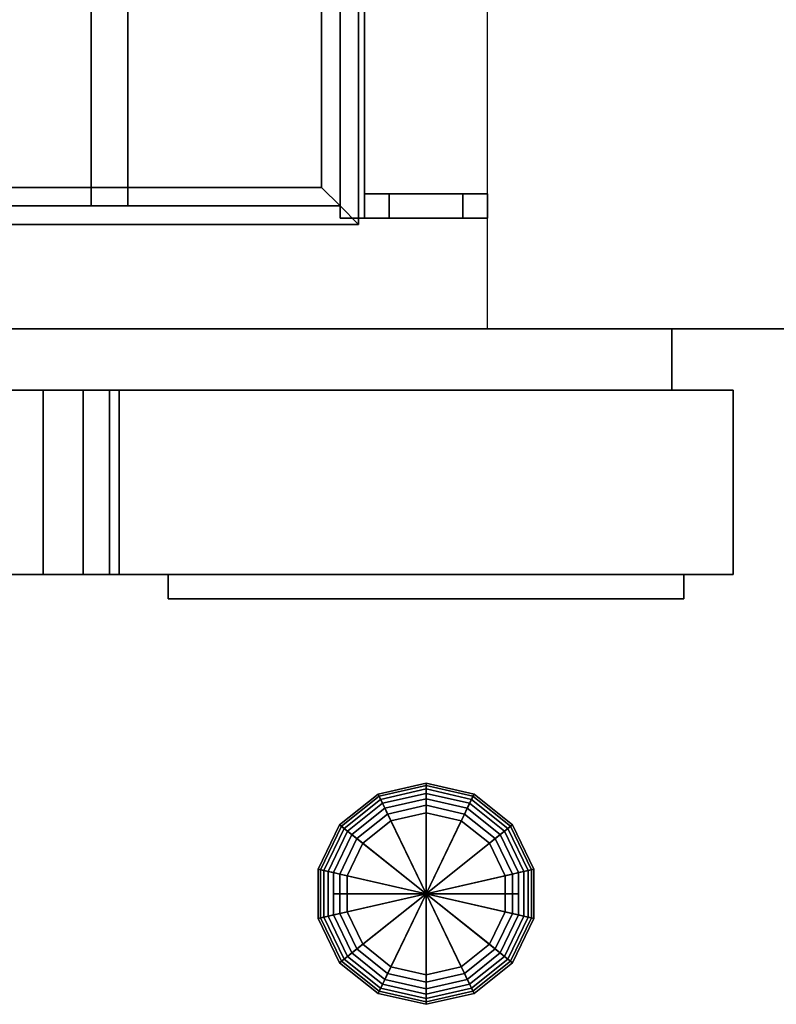
# Model space of a CAD drawing. Extents: x -88 to 88, y -21 to 22.
# Drawn here: x 73 to 79, y -21 to -13 of the extents above; entities that cross this region are included whole.
import ezdxf

# ---------------------------------------------------------------- set-up
doc = ezdxf.new("R2010")
doc.units = 0
for name, color, linetype in [('3D', 254, 'CONTINUOUS'), ('3D-BLACK', 250, 'CONTINUOUS'), ('3D-FLAT', 7, 'CONTINUOUS'), ('3D-GRAY', 251, 'CONTINUOUS'), ('3D-NON', 43, 'CONTINUOUS')]:
    doc.layers.add(name, color=color, linetype=linetype)

msp = doc.modelspace()

# ---------------------------------------------------------------- linework, layer by layer
at = {"layer": '3D'}
for points in [[(75.2625, 15.4, 48.25), (75.1125, 15.25, 48.1), (75.1125, -14.75, 48.1), (75.2625, -14.9, 48.25)], [(75.1125, 15.25, 48.4), (75.2625, 15.4, 48.25), (75.2625, -14.9, 48.25), (75.1125, -14.75, 48.4)], [(75.2625, 15.4, 42.25), (75.1125, 15.25, 42.1), (75.1125, -14.75, 42.1), (75.2625, -14.9, 42.25)], [(75.1125, 15.25, 42.4), (75.2625, 15.4, 42.25), (75.2625, -14.9, 42.25), (75.1125, -14.75, 42.4)], [(75.2625, 15.4, 36.25), (75.1125, 15.25, 36.1), (75.1125, -14.75, 36.1), (75.2625, -14.9, 36.25)], [(75.1125, 15.25, 36.4), (75.2625, 15.4, 36.25), (75.2625, -14.9, 36.25), (75.1125, -14.75, 36.4)], [(74.9625, 15.1, 48.25), (75.1125, 15.25, 48.4), (75.1125, -14.75, 48.4), (74.9625, -14.6, 48.25)], [(75.1125, 15.25, 48.1), (74.9625, 15.1, 48.25), (74.9625, -14.6, 48.25), (75.1125, -14.75, 48.1)], [(74.9625, 15.1, 42.25), (75.1125, 15.25, 42.4), (75.1125, -14.75, 42.4), (74.9625, -14.6, 42.25)], [(75.1125, 15.25, 42.1), (74.9625, 15.1, 42.25), (74.9625, -14.6, 42.25), (75.1125, -14.75, 42.1)], [(74.9625, 15.1, 36.25), (75.1125, 15.25, 36.4), (75.1125, -14.75, 36.4), (74.9625, -14.6, 36.25)], [(75.1125, 15.25, 36.1), (74.9625, 15.1, 36.25), (74.9625, -14.6, 36.25), (75.1125, -14.75, 36.1)], [(74.9625, -14.6, 48.25), (75.1125, -14.75, 48.4), (48.5125, -14.75, 48.4), (48.6625, -14.6, 48.25)], [(75.1125, -14.75, 48.1), (74.9625, -14.6, 48.25), (48.6625, -14.6, 48.25), (48.5125, -14.75, 48.1)], [(74.9625, -14.6, 42.25), (75.1125, -14.75, 42.4), (48.5125, -14.75, 42.4), (48.6625, -14.6, 42.25)], [(75.1125, -14.75, 42.1), (74.9625, -14.6, 42.25), (48.6625, -14.6, 42.25), (48.5125, -14.75, 42.1)], [(74.9625, -14.6, 36.25), (75.1125, -14.75, 36.4), (48.5125, -14.75, 36.4), (48.6625, -14.6, 36.25)], [(75.1125, -14.75, 36.1), (74.9625, -14.6, 36.25), (48.6625, -14.6, 36.25), (48.5125, -14.75, 36.1)], [(75.2625, -14.9, 48.25), (75.1125, -14.75, 48.1), (48.5125, -14.75, 48.1), (48.3625, -14.9, 48.25)], [(75.1125, -14.75, 48.4), (75.2625, -14.9, 48.25), (48.3625, -14.9, 48.25), (48.5125, -14.75, 48.4)], [(75.2625, -14.9, 42.25), (75.1125, -14.75, 42.1), (48.5125, -14.75, 42.1), (48.3625, -14.9, 42.25)], [(75.1125, -14.75, 42.4), (75.2625, -14.9, 42.25), (48.3625, -14.9, 42.25), (48.5125, -14.75, 42.4)], [(75.2625, -14.9, 36.25), (75.1125, -14.75, 36.1), (48.5125, -14.75, 36.1), (48.3625, -14.9, 36.25)], [(75.1125, -14.75, 36.4), (75.2625, -14.9, 36.25), (48.3625, -14.9, 36.25), (48.5125, -14.75, 36.4)]]:
    msp.add_3dface(points, dxfattribs=at)
at = {"layer": '3D', "invisible_edges": 10}
for points in [[(72.3125, -16.25, 33.25), (72.3125, -17.75, 33.25), (72.6952, -17.75, 33.3261), (72.6952, -16.25, 33.3261)], [(72.6952, -16.25, 55.1739), (72.6952, -17.75, 55.1739), (72.3125, -17.75, 55.25), (72.3125, -16.25, 55.25)], [(72.6952, -16.25, 33.3261), (72.6952, -17.75, 33.3261), (73.0196, -17.75, 33.5429), (73.0196, -16.25, 33.5429)], [(73.0196, -16.25, 54.9571), (73.0196, -17.75, 54.9571), (72.6952, -17.75, 55.1739), (72.6952, -16.25, 55.1739)], [(73.0196, -16.25, 33.5429), (73.0196, -17.75, 33.5429), (73.2364, -17.75, 33.8673), (73.2364, -16.25, 33.8673)], [(73.2364, -16.25, 54.6327), (73.2364, -17.75, 54.6327), (73.0196, -17.75, 54.9571), (73.0196, -16.25, 54.9571)], [(73.2364, -16.25, 33.8673), (73.2364, -17.75, 33.8673), (73.3125, -17.75, 34.25), (73.3125, -16.25, 34.25)], [(73.3125, -16.25, 54.25), (73.3125, -17.75, 54.25), (73.2364, -17.75, 54.6327), (73.2364, -16.25, 54.6327)]]:
    msp.add_3dface(points, dxfattribs=at)
at = {"layer": '3D-BLACK', "extrusion": (0, -1, 0)}
msp.add_circle((75.8125, 43.5, 20.35), 0.75, dxfattribs=at)
at = {"layer": '3D-BLACK'}
for points, invisible_edges in [([(71.8125, -16.25, 34.25), (72.3125, -16.25, 33.25), (72.6952, -16.25, 33.3261), (72.0038, -16.25, 34.2881)], 5), ([(72.0038, -16.25, 54.2119), (72.6952, -16.25, 55.1739), (72.3125, -16.25, 55.25), (71.8125, -16.25, 54.25)], 5), ([(72.0038, -16.25, 34.2881), (72.6952, -16.25, 33.3261), (73.0196, -16.25, 33.5429), (72.1661, -16.25, 34.3964)], 5), ([(72.1661, -16.25, 54.1036), (73.0196, -16.25, 54.9571), (72.6952, -16.25, 55.1739), (72.0038, -16.25, 54.2119)], 5), ([(72.1661, -16.25, 34.3964), (73.0196, -16.25, 33.5429), (73.2364, -16.25, 33.8673), (72.2744, -16.25, 34.5587)], 5), ([(72.2744, -16.25, 53.9413), (73.2364, -16.25, 54.6327), (73.0196, -16.25, 54.9571), (72.1661, -16.25, 54.1036)], 5), ([(72.2744, -16.25, 34.5587), (73.2364, -16.25, 33.8673), (73.3125, -16.25, 34.25), (72.3125, -16.25, 34.75)], 5), ([(72.3125, -16.25, 53.75), (73.3125, -16.25, 54.25), (73.2364, -16.25, 54.6327), (72.2744, -16.25, 53.9413)], 5), ([(72.3125, -16.25, 33.25), (72.3125, -17.75, 33.25), (72.6952, -17.75, 33.3261), (72.6952, -16.25, 33.3261)], 10), ([(72.6952, -16.25, 55.1739), (72.6952, -17.75, 55.1739), (72.3125, -17.75, 55.25), (72.3125, -16.25, 55.25)], 10), ([(72.3125, -16.25, 34.75), (73.3125, -16.25, 34.25), (73.3125, -16.25, 54.25), (72.3125, -16.25, 53.75)], 5), ([(72.6952, -16.25, 33.3261), (72.6952, -17.75, 33.3261), (73.0196, -17.75, 33.5429), (73.0196, -16.25, 33.5429)], 10), ([(73.0196, -16.25, 54.9571), (73.0196, -17.75, 54.9571), (72.6952, -17.75, 55.1739), (72.6952, -16.25, 55.1739)], 10), ([(73.0196, -16.25, 33.5429), (73.0196, -17.75, 33.5429), (73.2364, -17.75, 33.8673), (73.2364, -16.25, 33.8673)], 10), ([(73.2364, -16.25, 54.6327), (73.2364, -17.75, 54.6327), (73.0196, -17.75, 54.9571), (73.0196, -16.25, 54.9571)], 10), ([(73.2364, -16.25, 33.8673), (73.2364, -17.75, 33.8673), (73.3125, -17.75, 34.25), (73.3125, -16.25, 34.25)], 10), ([(73.3125, -16.25, 54.25), (73.3125, -17.75, 54.25), (73.2364, -17.75, 54.6327), (73.2364, -16.25, 54.6327)], 10), ([(73.3125, -16.25, 34.25), (73.3125, -17.75, 34.25), (73.3125, -17.75, 54.25), (73.3125, -16.25, 54.25)], 10), ([(71.8125, -17.75, 34.25), (72.3125, -17.75, 33.25), (72.6952, -17.75, 33.3261), (72.0038, -17.75, 34.2881)], 5), ([(72.0038, -17.75, 54.2119), (72.6952, -17.75, 55.1739), (72.3125, -17.75, 55.25), (71.8125, -17.75, 54.25)], 5), ([(72.0038, -17.75, 34.2881), (72.6952, -17.75, 33.3261), (73.0196, -17.75, 33.5429), (72.1661, -17.75, 34.3964)], 5), ([(72.1661, -17.75, 54.1036), (73.0196, -17.75, 54.9571), (72.6952, -17.75, 55.1739), (72.0038, -17.75, 54.2119)], 5), ([(72.1661, -17.75, 34.3964), (73.0196, -17.75, 33.5429), (73.2364, -17.75, 33.8673), (72.2744, -17.75, 34.5587)], 5), ([(72.2744, -17.75, 53.9413), (73.2364, -17.75, 54.6327), (73.0196, -17.75, 54.9571), (72.1661, -17.75, 54.1036)], 5), ([(72.2744, -17.75, 34.5587), (73.2364, -17.75, 33.8673), (73.3125, -17.75, 34.25), (72.3125, -17.75, 34.75)], 5), ([(72.3125, -17.75, 53.75), (73.3125, -17.75, 54.25), (73.2364, -17.75, 54.6327), (72.2744, -17.75, 53.9413)], 5), ([(72.3125, -17.75, 34.75), (73.3125, -17.75, 34.25), (73.3125, -17.75, 54.25), (72.3125, -17.75, 53.75)], 5)]:
    msp.add_3dface(points, dxfattribs=dict(at, invisible_edges=invisible_edges))
for points in [[(73.7125, -17.75, 42), (73.7125, -17.95, 42), (73.7125, -17.95, 45), (73.7125, -17.75, 45)], [(77.9125, -17.75, 42), (73.7125, -17.75, 42), (73.7125, -17.75, 45), (77.9125, -17.75, 45)], [(77.9125, -17.75, 45), (73.7125, -17.75, 45), (73.7125, -17.95, 45), (77.9125, -17.95, 45)], [(77.9125, -17.75, 42), (73.7125, -17.75, 42), (73.7125, -17.95, 42), (77.9125, -17.95, 42)], [(77.9125, -17.75, 42), (77.9125, -17.95, 42), (77.9125, -17.95, 45), (77.9125, -17.75, 45)], [(77.9125, -17.95, 42), (73.7125, -17.95, 42), (73.7125, -17.95, 45), (77.9125, -17.95, 45)], [(75.8125, -19.45, 48.16), (75.8125, -19.4692, 48.6116), (75.4303, -19.5564, 48.6116), (75.422, -19.5391, 48.16)], [(75.8125, -19.45, 42.46), (75.8125, -19.45, 48.16), (75.422, -19.5391, 48.16), (75.422, -19.5391, 42.46)], [(75.8125, -20.35, 42.46), (75.8125, -19.45, 42.46), (75.422, -19.5391, 42.46), (75.8125, -20.35, 42.46)], [(75.8125, -19.4692, 48.6116), (75.8125, -19.4967, 49.0628), (75.4423, -19.5812, 49.0628), (75.4303, -19.5564, 48.6116)], [(76.203, -19.5391, 48.16), (76.1947, -19.5564, 48.6116), (75.8125, -19.4692, 48.6116), (75.8125, -19.45, 48.16)], [(76.203, -19.5391, 42.46), (76.203, -19.5391, 48.16), (75.8125, -19.45, 48.16), (75.8125, -19.45, 42.46)], [(75.8125, -20.35, 42.46), (76.203, -19.5391, 42.46), (75.8125, -19.45, 42.46), (75.8125, -20.35, 42.46)], [(76.1947, -19.5564, 48.6116), (76.1827, -19.5812, 49.0628), (75.8125, -19.4967, 49.0628), (75.8125, -19.4692, 48.6116)], [(75.422, -19.5391, 48.16), (75.4303, -19.5564, 48.6116), (75.1238, -19.8008, 48.6116), (75.1089, -19.7889, 48.16)], [(75.422, -19.5391, 42.46), (75.422, -19.5391, 48.16), (75.1089, -19.7889, 48.16), (75.1089, -19.7889, 42.46)], [(75.8125, -20.35, 42.46), (75.422, -19.5391, 42.46), (75.1089, -19.7889, 42.46), (75.8125, -20.35, 42.46)], [(75.4303, -19.5564, 48.6116), (75.4423, -19.5812, 49.0628), (75.1453, -19.818, 49.0628), (75.1238, -19.8008, 48.6116)], [(75.8125, -19.4967, 49.0628), (75.8125, -19.5325, 49.5133), (75.4578, -19.6135, 49.5133), (75.4423, -19.5812, 49.0628)], [(75.8125, -19.5325, 49.5133), (75.8125, -19.5767, 49.9632), (75.477, -19.6533, 49.9632), (75.4578, -19.6135, 49.5133)], [(76.1827, -19.5812, 49.0628), (76.1672, -19.6135, 49.5133), (75.8125, -19.5325, 49.5133), (75.8125, -19.4967, 49.0628)], [(76.1672, -19.6135, 49.5133), (76.148, -19.6533, 49.9632), (75.8125, -19.5767, 49.9632), (75.8125, -19.5325, 49.5133)], [(75.8125, -20.35, 42.46), (76.5161, -19.7889, 42.46), (76.203, -19.5391, 42.46), (75.8125, -20.35, 42.46)], [(76.5012, -19.8008, 48.6116), (76.4797, -19.818, 49.0628), (76.1827, -19.5812, 49.0628), (76.1947, -19.5564, 48.6116)], [(76.5161, -19.7889, 48.16), (76.5012, -19.8008, 48.6116), (76.1947, -19.5564, 48.6116), (76.203, -19.5391, 48.16)], [(76.5161, -19.7889, 42.46), (76.5161, -19.7889, 48.16), (76.203, -19.5391, 48.16), (76.203, -19.5391, 42.46)], [(75.4423, -19.5812, 49.0628), (75.4578, -19.6135, 49.5133), (75.1734, -19.8403, 49.5133), (75.1453, -19.818, 49.0628)], [(75.4578, -19.6135, 49.5133), (75.477, -19.6533, 49.9632), (75.2079, -19.8679, 49.9632), (75.1734, -19.8403, 49.5133)], [(75.8125, -19.5767, 49.9632), (75.8125, -19.6292, 50.4121), (75.4998, -19.7006, 50.4121), (75.477, -19.6533, 49.9632)], [(75.8125, -19.6292, 50.4121), (75.8125, -19.69, 50.86), (75.5261, -19.7554, 50.86), (75.4998, -19.7006, 50.4121)], [(76.148, -19.6533, 49.9632), (76.1252, -19.7006, 50.4121), (75.8125, -19.6292, 50.4121), (75.8125, -19.5767, 49.9632)], [(76.1252, -19.7006, 50.4121), (76.0989, -19.7554, 50.86), (75.8125, -19.69, 50.86), (75.8125, -19.6292, 50.4121)], [(76.4516, -19.8403, 49.5133), (76.4171, -19.8679, 49.9632), (76.148, -19.6533, 49.9632), (76.1672, -19.6135, 49.5133)], [(76.4797, -19.818, 49.0628), (76.4516, -19.8403, 49.5133), (76.1672, -19.6135, 49.5133), (76.1827, -19.5812, 49.0628)], [(75.477, -19.6533, 49.9632), (75.4998, -19.7006, 50.4121), (75.249, -19.9006, 50.4121), (75.2079, -19.8679, 49.9632)], [(75.4998, -19.7006, 50.4121), (75.5261, -19.7554, 50.86), (75.2965, -19.9385, 50.86), (75.249, -19.9006, 50.4121)], [(75.8125, -19.69, 50.86), (75.8125, -20.35, 50.86), (75.8125, -20.35, 50.86), (75.5261, -19.7554, 50.86)], [(76.0989, -19.7554, 50.86), (75.8125, -20.35, 50.86), (75.8125, -20.35, 50.86), (75.8125, -19.69, 50.86)], [(76.376, -19.9006, 50.4121), (76.3285, -19.9385, 50.86), (76.0989, -19.7554, 50.86), (76.1252, -19.7006, 50.4121)], [(76.4171, -19.8679, 49.9632), (76.376, -19.9006, 50.4121), (76.1252, -19.7006, 50.4121), (76.148, -19.6533, 49.9632)], [(75.1089, -19.7889, 48.16), (75.1238, -19.8008, 48.6116), (74.9537, -20.154, 48.6116), (74.9351, -20.1497, 48.16)], [(75.1089, -19.7889, 42.46), (75.1089, -19.7889, 48.16), (74.9351, -20.1497, 48.16), (74.9351, -20.1497, 42.46)], [(75.8125, -20.35, 42.46), (75.1089, -19.7889, 42.46), (74.9351, -20.1497, 42.46), (75.8125, -20.35, 42.46)], [(75.1238, -19.8008, 48.6116), (75.1453, -19.818, 49.0628), (74.9806, -20.1601, 49.0628), (74.9537, -20.154, 48.6116)], [(75.5261, -19.7554, 50.86), (75.8125, -20.35, 50.86), (75.8125, -20.35, 50.86), (75.2965, -19.9385, 50.86)], [(76.3285, -19.9385, 50.86), (75.8125, -20.35, 50.86), (75.8125, -20.35, 50.86), (76.0989, -19.7554, 50.86)], [(75.8125, -20.35, 42.46), (76.6899, -20.1497, 42.46), (76.5161, -19.7889, 42.46), (75.8125, -20.35, 42.46)], [(76.6713, -20.154, 48.6116), (76.6444, -20.1601, 49.0628), (76.4797, -19.818, 49.0628), (76.5012, -19.8008, 48.6116)], [(76.6899, -20.1497, 48.16), (76.6713, -20.154, 48.6116), (76.5012, -19.8008, 48.6116), (76.5161, -19.7889, 48.16)], [(76.6899, -20.1497, 42.46), (76.6899, -20.1497, 48.16), (76.5161, -19.7889, 48.16), (76.5161, -19.7889, 42.46)], [(75.1453, -19.818, 49.0628), (75.1734, -19.8403, 49.5133), (75.0155, -20.1681, 49.5133), (74.9806, -20.1601, 49.0628)], [(75.1734, -19.8403, 49.5133), (75.2079, -19.8679, 49.9632), (75.0586, -20.1779, 49.9632), (75.0155, -20.1681, 49.5133)], [(75.2079, -19.8679, 49.9632), (75.249, -19.9006, 50.4121), (75.1098, -20.1896, 50.4121), (75.0586, -20.1779, 49.9632)], [(76.5664, -20.1779, 49.9632), (76.5152, -20.1896, 50.4121), (76.376, -19.9006, 50.4121), (76.4171, -19.8679, 49.9632)], [(76.6095, -20.1681, 49.5133), (76.5664, -20.1779, 49.9632), (76.4171, -19.8679, 49.9632), (76.4516, -19.8403, 49.5133)], [(76.6444, -20.1601, 49.0628), (76.6095, -20.1681, 49.5133), (76.4516, -19.8403, 49.5133), (76.4797, -19.818, 49.0628)], [(75.249, -19.9006, 50.4121), (75.2965, -19.9385, 50.86), (75.169, -20.2031, 50.86), (75.1098, -20.1896, 50.4121)], [(75.2965, -19.9385, 50.86), (75.8125, -20.35, 50.86), (75.8125, -20.35, 50.86), (75.169, -20.2031, 50.86)], [(76.456, -20.2031, 50.86), (75.8125, -20.35, 50.86), (75.8125, -20.35, 50.86), (76.3285, -19.9385, 50.86)], [(76.5152, -20.1896, 50.4121), (76.456, -20.2031, 50.86), (76.3285, -19.9385, 50.86), (76.376, -19.9006, 50.4121)], [(74.9351, -20.1497, 48.16), (74.9537, -20.154, 48.6116), (74.9537, -20.546, 48.6116), (74.9351, -20.5503, 48.16)], [(74.9351, -20.1497, 42.46), (74.9351, -20.1497, 48.16), (74.9351, -20.5503, 48.16), (74.9351, -20.5503, 42.46)], [(75.8125, -20.35, 42.46), (74.9351, -20.1497, 42.46), (74.9351, -20.5503, 42.46), (75.8125, -20.35, 42.46)], [(74.9537, -20.154, 48.6116), (74.9806, -20.1601, 49.0628), (74.9806, -20.5399, 49.0628), (74.9537, -20.546, 48.6116)], [(74.9806, -20.1601, 49.0628), (75.0155, -20.1681, 49.5133), (75.0155, -20.5319, 49.5133), (74.9806, -20.5399, 49.0628)], [(75.0155, -20.1681, 49.5133), (75.0586, -20.1779, 49.9632), (75.0586, -20.5221, 49.9632), (75.0155, -20.5319, 49.5133)], [(75.0586, -20.1779, 49.9632), (75.1098, -20.1896, 50.4121), (75.1098, -20.5104, 50.4121), (75.0586, -20.5221, 49.9632)], [(75.1098, -20.1896, 50.4121), (75.169, -20.2031, 50.86), (75.169, -20.4969, 50.86), (75.1098, -20.5104, 50.4121)], [(75.8125, -20.35, 42.46), (76.6899, -20.5503, 42.46), (76.6899, -20.1497, 42.46), (75.8125, -20.35, 42.46)], [(76.5152, -20.5104, 50.4121), (76.456, -20.4969, 50.86), (76.456, -20.2031, 50.86), (76.5152, -20.1896, 50.4121)], [(76.5664, -20.5221, 49.9632), (76.5152, -20.5104, 50.4121), (76.5152, -20.1896, 50.4121), (76.5664, -20.1779, 49.9632)], [(76.6095, -20.5319, 49.5133), (76.5664, -20.5221, 49.9632), (76.5664, -20.1779, 49.9632), (76.6095, -20.1681, 49.5133)], [(76.6444, -20.5399, 49.0628), (76.6095, -20.5319, 49.5133), (76.6095, -20.1681, 49.5133), (76.6444, -20.1601, 49.0628)], [(76.6713, -20.546, 48.6116), (76.6444, -20.5399, 49.0628), (76.6444, -20.1601, 49.0628), (76.6713, -20.154, 48.6116)], [(76.6899, -20.5503, 48.16), (76.6713, -20.546, 48.6116), (76.6713, -20.154, 48.6116), (76.6899, -20.1497, 48.16)], [(76.6899, -20.5503, 42.46), (76.6899, -20.5503, 48.16), (76.6899, -20.1497, 48.16), (76.6899, -20.1497, 42.46)], [(75.169, -20.2031, 50.86), (75.8125, -20.35, 50.86), (75.8125, -20.35, 50.86), (75.169, -20.4969, 50.86)], [(76.456, -20.4969, 50.86), (75.8125, -20.35, 50.86), (75.8125, -20.35, 50.86), (76.456, -20.2031, 50.86)], [(75.8125, -20.35, 42.46), (74.9351, -20.5503, 42.46), (75.1089, -20.9111, 42.46), (75.8125, -20.35, 42.46)], [(75.8125, -20.35, 42.46), (75.1089, -20.9111, 42.46), (75.422, -21.1609, 42.46), (75.8125, -20.35, 42.46)], [(75.169, -20.4969, 50.86), (75.8125, -20.35, 50.86), (75.8125, -20.35, 50.86), (75.2965, -20.7615, 50.86)], [(75.2965, -20.7615, 50.86), (75.8125, -20.35, 50.86), (75.8125, -20.35, 50.86), (75.5261, -20.9446, 50.86)], [(75.8125, -20.35, 42.46), (75.422, -21.1609, 42.46), (75.8125, -21.25, 42.46), (75.8125, -20.35, 42.46)], [(75.5261, -20.9446, 50.86), (75.8125, -20.35, 50.86), (75.8125, -20.35, 50.86), (75.8125, -21.01, 50.86)], [(76.3285, -20.7615, 50.86), (75.8125, -20.35, 50.86), (75.8125, -20.35, 50.86), (76.456, -20.4969, 50.86)], [(75.8125, -20.35, 42.46), (76.5161, -20.9111, 42.46), (76.6899, -20.5503, 42.46), (75.8125, -20.35, 42.46)], [(76.0989, -20.9446, 50.86), (75.8125, -20.35, 50.86), (75.8125, -20.35, 50.86), (76.3285, -20.7615, 50.86)], [(75.8125, -20.35, 42.46), (76.203, -21.1609, 42.46), (76.5161, -20.9111, 42.46), (75.8125, -20.35, 42.46)], [(75.8125, -21.01, 50.86), (75.8125, -20.35, 50.86), (75.8125, -20.35, 50.86), (76.0989, -20.9446, 50.86)], [(75.8125, -20.35, 42.46), (75.8125, -21.25, 42.46), (76.203, -21.1609, 42.46), (75.8125, -20.35, 42.46)], [(75.0155, -20.5319, 49.5133), (75.0586, -20.5221, 49.9632), (75.2079, -20.8321, 49.9632), (75.1734, -20.8597, 49.5133)], [(75.0586, -20.5221, 49.9632), (75.1098, -20.5104, 50.4121), (75.249, -20.7994, 50.4121), (75.2079, -20.8321, 49.9632)], [(75.1098, -20.5104, 50.4121), (75.169, -20.4969, 50.86), (75.2965, -20.7615, 50.86), (75.249, -20.7994, 50.4121)], [(76.376, -20.7994, 50.4121), (76.3285, -20.7615, 50.86), (76.456, -20.4969, 50.86), (76.5152, -20.5104, 50.4121)], [(76.4171, -20.8321, 49.9632), (76.376, -20.7994, 50.4121), (76.5152, -20.5104, 50.4121), (76.5664, -20.5221, 49.9632)], [(76.4516, -20.8597, 49.5133), (76.4171, -20.8321, 49.9632), (76.5664, -20.5221, 49.9632), (76.6095, -20.5319, 49.5133)], [(74.9351, -20.5503, 48.16), (74.9537, -20.546, 48.6116), (75.1238, -20.8992, 48.6116), (75.1089, -20.9111, 48.16)], [(74.9351, -20.5503, 42.46), (74.9351, -20.5503, 48.16), (75.1089, -20.9111, 48.16), (75.1089, -20.9111, 42.46)], [(74.9537, -20.546, 48.6116), (74.9806, -20.5399, 49.0628), (75.1453, -20.882, 49.0628), (75.1238, -20.8992, 48.6116)], [(74.9806, -20.5399, 49.0628), (75.0155, -20.5319, 49.5133), (75.1734, -20.8597, 49.5133), (75.1453, -20.882, 49.0628)], [(76.4797, -20.882, 49.0628), (76.4516, -20.8597, 49.5133), (76.6095, -20.5319, 49.5133), (76.6444, -20.5399, 49.0628)], [(76.5012, -20.8992, 48.6116), (76.4797, -20.882, 49.0628), (76.6444, -20.5399, 49.0628), (76.6713, -20.546, 48.6116)], [(76.5161, -20.9111, 48.16), (76.5012, -20.8992, 48.6116), (76.6713, -20.546, 48.6116), (76.6899, -20.5503, 48.16)], [(76.5161, -20.9111, 42.46), (76.5161, -20.9111, 48.16), (76.6899, -20.5503, 48.16), (76.6899, -20.5503, 42.46)], [(75.249, -20.7994, 50.4121), (75.2965, -20.7615, 50.86), (75.5261, -20.9446, 50.86), (75.4998, -20.9994, 50.4121)], [(76.1252, -20.9994, 50.4121), (76.0989, -20.9446, 50.86), (76.3285, -20.7615, 50.86), (76.376, -20.7994, 50.4121)], [(75.1734, -20.8597, 49.5133), (75.2079, -20.8321, 49.9632), (75.477, -21.0467, 49.9632), (75.4578, -21.0865, 49.5133)], [(75.2079, -20.8321, 49.9632), (75.249, -20.7994, 50.4121), (75.4998, -20.9994, 50.4121), (75.477, -21.0467, 49.9632)], [(76.148, -21.0467, 49.9632), (76.1252, -20.9994, 50.4121), (76.376, -20.7994, 50.4121), (76.4171, -20.8321, 49.9632)], [(76.1672, -21.0865, 49.5133), (76.148, -21.0467, 49.9632), (76.4171, -20.8321, 49.9632), (76.4516, -20.8597, 49.5133)], [(75.1089, -20.9111, 48.16), (75.1238, -20.8992, 48.6116), (75.4303, -21.1436, 48.6116), (75.422, -21.1609, 48.16)], [(75.1089, -20.9111, 42.46), (75.1089, -20.9111, 48.16), (75.422, -21.1609, 48.16), (75.422, -21.1609, 42.46)], [(75.1238, -20.8992, 48.6116), (75.1453, -20.882, 49.0628), (75.4423, -21.1188, 49.0628), (75.4303, -21.1436, 48.6116)], [(75.1453, -20.882, 49.0628), (75.1734, -20.8597, 49.5133), (75.4578, -21.0865, 49.5133), (75.4423, -21.1188, 49.0628)], [(76.1827, -21.1188, 49.0628), (76.1672, -21.0865, 49.5133), (76.4516, -20.8597, 49.5133), (76.4797, -20.882, 49.0628)], [(76.1947, -21.1436, 48.6116), (76.1827, -21.1188, 49.0628), (76.4797, -20.882, 49.0628), (76.5012, -20.8992, 48.6116)], [(76.203, -21.1609, 48.16), (76.1947, -21.1436, 48.6116), (76.5012, -20.8992, 48.6116), (76.5161, -20.9111, 48.16)], [(76.203, -21.1609, 42.46), (76.203, -21.1609, 48.16), (76.5161, -20.9111, 48.16), (76.5161, -20.9111, 42.46)], [(75.477, -21.0467, 49.9632), (75.4998, -20.9994, 50.4121), (75.8125, -21.0708, 50.4121), (75.8125, -21.1233, 49.9632)], [(75.4998, -20.9994, 50.4121), (75.5261, -20.9446, 50.86), (75.8125, -21.01, 50.86), (75.8125, -21.0708, 50.4121)], [(75.8125, -21.0708, 50.4121), (75.8125, -21.01, 50.86), (76.0989, -20.9446, 50.86), (76.1252, -20.9994, 50.4121)], [(75.8125, -21.1233, 49.9632), (75.8125, -21.0708, 50.4121), (76.1252, -20.9994, 50.4121), (76.148, -21.0467, 49.9632)], [(75.4578, -21.0865, 49.5133), (75.477, -21.0467, 49.9632), (75.8125, -21.1233, 49.9632), (75.8125, -21.1675, 49.5133)], [(75.8125, -21.1675, 49.5133), (75.8125, -21.1233, 49.9632), (76.148, -21.0467, 49.9632), (76.1672, -21.0865, 49.5133)], [(75.422, -21.1609, 48.16), (75.4303, -21.1436, 48.6116), (75.8125, -21.2308, 48.6116), (75.8125, -21.25, 48.16)], [(75.422, -21.1609, 42.46), (75.422, -21.1609, 48.16), (75.8125, -21.25, 48.16), (75.8125, -21.25, 42.46)], [(75.4303, -21.1436, 48.6116), (75.4423, -21.1188, 49.0628), (75.8125, -21.2033, 49.0628), (75.8125, -21.2308, 48.6116)], [(75.4423, -21.1188, 49.0628), (75.4578, -21.0865, 49.5133), (75.8125, -21.1675, 49.5133), (75.8125, -21.2033, 49.0628)], [(75.8125, -21.2033, 49.0628), (75.8125, -21.1675, 49.5133), (76.1672, -21.0865, 49.5133), (76.1827, -21.1188, 49.0628)], [(75.8125, -21.2308, 48.6116), (75.8125, -21.2033, 49.0628), (76.1827, -21.1188, 49.0628), (76.1947, -21.1436, 48.6116)], [(75.8125, -21.25, 48.16), (75.8125, -21.2308, 48.6116), (76.1947, -21.1436, 48.6116), (76.203, -21.1609, 48.16)], [(75.8125, -21.25, 42.46), (75.8125, -21.25, 48.16), (76.203, -21.1609, 48.16), (76.203, -21.1609, 42.46)]]:
    msp.add_3dface(points, dxfattribs=at)
at = {"layer": '3D-FLAT'}
for points, invisible_edges in [([(87.3125, 21.25, 60.25), (45.3125, 21.25, 60.25), (45.3125, -15.75, 60.25), (87.3125, -15.75, 60.25)], 11), ([(87.3125, 21.25, 26), (45.3125, 21.25, 26), (45.3125, -15.75, 26), (87.3125, -15.75, 26)], 11), ([(47.3125, -14.25, 7), (85.3125, -14.25, 7), (85.3125, 19.75, 7), (47.3125, 19.75, 7)], 15), ([(76.3125, 17.25, 56.25), (76.3125, -15.75, 56.25), (47.3125, -15.75, 56.25), (47.3125, 17.25, 56.25)], 1), ([(47.3125, -15.75, 7), (85.3125, -15.75, 7), (85.3125, -14.25, 7), (47.3125, -14.25, 7)], 5), ([(45.3125, -16.25, 26.25), (45.3125, -17.75, 26.25), (78.3125, -17.75, 26.25), (78.3125, -16.25, 26.25)], 10), ([(78.3125, -16.25, 60.25), (78.3125, -17.75, 60.25), (45.3125, -17.75, 60.25), (45.3125, -16.25, 60.25)], 10), ([(78.3125, -16.25, 26.25), (78.3125, -17.75, 26.25), (78.3125, -17.75, 26.25), (78.3125, -16.25, 26.25)], 10), ([(78.3125, -16.25, 26.25), (78.3125, -17.75, 26.25), (78.3125, -17.75, 26.25), (78.3125, -16.25, 26.25)], 10), ([(78.3125, -16.25, 26.25), (78.3125, -17.75, 26.25), (78.3125, -17.75, 26.25), (78.3125, -16.25, 26.25)], 10), ([(78.3125, -16.25, 26.25), (78.3125, -17.75, 26.25), (78.3125, -17.75, 26.25), (78.3125, -16.25, 26.25)], 10), ([(78.3125, -16.25, 60.25), (78.3125, -17.75, 60.25), (78.3125, -17.75, 60.25), (78.3125, -16.25, 60.25)], 10), ([(78.3125, -16.25, 60.25), (78.3125, -17.75, 60.25), (78.3125, -17.75, 60.25), (78.3125, -16.25, 60.25)], 10), ([(78.3125, -16.25, 60.25), (78.3125, -17.75, 60.25), (78.3125, -17.75, 60.25), (78.3125, -16.25, 60.25)], 10), ([(78.3125, -16.25, 60.25), (78.3125, -17.75, 60.25), (78.3125, -17.75, 60.25), (78.3125, -16.25, 60.25)], 10)]:
    msp.add_3dface(points, dxfattribs=dict(at, invisible_edges=invisible_edges))
for points in [[(45.8125, -15.75, 25), (86.8125, -15.75, 25), (86.8125, 21.25, 25), (45.8125, 21.25, 25)], [(45.8125, -15.75, 26), (86.8125, -15.75, 26), (86.8125, 21.25, 26), (45.8125, 21.25, 26)], [(47.3125, 17.25, 28), (47.3125, -15.75, 28), (76.3125, -15.75, 28), (76.3125, 17.25, 28)], [(75.3125, 15.35, 54.1), (75.1125, 15.35, 54.1), (75.1125, -14.85, 54.1), (75.3125, -14.85, 54.1)], [(75.3125, 15.35, 53.9), (75.1125, 15.35, 53.9), (75.1125, -14.85, 53.9), (75.3125, -14.85, 53.9)], [(75.3125, 15.35, 52.1), (75.1125, 15.35, 52.1), (75.1125, -14.85, 52.1), (75.3125, -14.85, 52.1)], [(75.3125, 15.35, 51.9), (75.1125, 15.35, 51.9), (75.1125, -14.85, 51.9), (75.3125, -14.85, 51.9)], [(75.3125, 15.35, 50.1), (75.1125, 15.35, 50.1), (75.1125, -14.85, 50.1), (75.3125, -14.85, 50.1)], [(75.3125, 15.35, 49.9), (75.1125, 15.35, 49.9), (75.1125, -14.85, 49.9), (75.3125, -14.85, 49.9)], [(75.3125, 15.35, 48.1), (75.1125, 15.35, 48.1), (75.1125, -14.85, 48.1), (75.3125, -14.85, 48.1)], [(75.3125, 15.35, 47.9), (75.1125, 15.35, 47.9), (75.1125, -14.85, 47.9), (75.3125, -14.85, 47.9)], [(75.3125, 15.35, 46.1), (75.1125, 15.35, 46.1), (75.1125, -14.85, 46.1), (75.3125, -14.85, 46.1)], [(75.3125, 15.35, 45.9), (75.1125, 15.35, 45.9), (75.1125, -14.85, 45.9), (75.3125, -14.85, 45.9)], [(75.3125, 15.35, 44.1), (75.1125, 15.35, 44.1), (75.1125, -14.85, 44.1), (75.3125, -14.85, 44.1)], [(75.3125, 15.35, 43.9), (75.1125, 15.35, 43.9), (75.1125, -14.85, 43.9), (75.3125, -14.85, 43.9)], [(75.3125, 15.35, 42.1), (75.1125, 15.35, 42.1), (75.1125, -14.85, 42.1), (75.3125, -14.85, 42.1)], [(75.3125, 15.35, 41.9), (75.1125, 15.35, 41.9), (75.1125, -14.85, 41.9), (75.3125, -14.85, 41.9)], [(75.3125, 15.35, 40.1), (75.1125, 15.35, 40.1), (75.1125, -14.85, 40.1), (75.3125, -14.85, 40.1)], [(75.3125, 15.35, 39.9), (75.1125, 15.35, 39.9), (75.1125, -14.85, 39.9), (75.3125, -14.85, 39.9)], [(75.3125, 15.35, 38.1), (75.1125, 15.35, 38.1), (75.1125, -14.85, 38.1), (75.3125, -14.85, 38.1)], [(75.3125, 15.35, 37.9), (75.1125, 15.35, 37.9), (75.1125, -14.85, 37.9), (75.3125, -14.85, 37.9)], [(75.3125, 15.35, 36.1), (75.1125, 15.35, 36.1), (75.1125, -14.85, 36.1), (75.3125, -14.85, 36.1)], [(75.3125, 15.35, 35.9), (75.1125, 15.35, 35.9), (75.1125, -14.85, 35.9), (75.3125, -14.85, 35.9)], [(75.3125, 15.35, 34.1), (75.1125, 15.35, 34.1), (75.1125, -14.85, 34.1), (75.3125, -14.85, 34.1)], [(75.3125, 15.35, 33.9), (75.1125, 15.35, 33.9), (75.1125, -14.85, 33.9), (75.3125, -14.85, 33.9)], [(75.3125, 15.35, 32.1), (75.1125, 15.35, 32.1), (75.1125, -14.85, 32.1), (75.3125, -14.85, 32.1)], [(75.3125, 15.35, 31.9), (75.1125, 15.35, 31.9), (75.1125, -14.85, 31.9), (75.3125, -14.85, 31.9)], [(75.3125, 15.35, 30.1), (75.1125, 15.35, 30.1), (75.1125, -14.85, 30.1), (75.3125, -14.85, 30.1)], [(75.3125, 15.35, 29.9), (75.1125, 15.35, 29.9), (75.1125, -14.85, 29.9), (75.3125, -14.85, 29.9)], [(73.3856, 15.25, 48.4), (73.3856, -14.75, 48.4), (73.0856, -14.75, 48.4), (73.0856, 15.25, 48.4)], [(73.3856, 15.25, 48.1), (73.3856, -14.75, 48.1), (73.0856, -14.75, 48.1), (73.0856, 15.25, 48.1)], [(73.3856, 15.25, 42.4), (73.3856, -14.75, 42.4), (73.0856, -14.75, 42.4), (73.0856, 15.25, 42.4)], [(73.3856, 15.25, 42.1), (73.3856, -14.75, 42.1), (73.0856, -14.75, 42.1), (73.0856, 15.25, 42.1)], [(73.3856, 15.25, 36.4), (73.3856, -14.75, 36.4), (73.0856, -14.75, 36.4), (73.0856, 15.25, 36.4)], [(73.3856, 15.25, 36.1), (73.3856, -14.75, 36.1), (73.0856, -14.75, 36.1), (73.0856, 15.25, 36.1)], [(75.3125, -14.85, 28.9), (75.3125, -14.65, 28.9), (76.1125, -14.65, 28.9), (76.1125, -14.85, 28.9)], [(76.3125, -14.85, 55.1), (76.3125, -14.65, 55.1), (75.3125, -14.65, 55.1), (75.3125, -14.85, 55.1)], [(75.5125, -14.85, 29.1), (75.5125, -14.65, 29.1), (76.3125, -14.65, 29.1), (76.3125, -14.85, 29.1)], [(76.1125, -14.85, 54.9), (76.1125, -14.65, 54.9), (75.5125, -14.65, 54.9), (75.5125, -14.85, 54.9)], [(76.3125, -14.85, 28), (76.3125, -14.65, 28), (76.1125, -14.65, 28), (76.1125, -14.85, 28)], [(76.1125, -14.85, 54), (76.1125, -14.65, 54), (76.3125, -14.65, 54), (76.3125, -14.85, 54)]]:
    msp.add_3dface(points, dxfattribs=at)
at = {"layer": '3D-GRAY'}
for points in [[(45.8125, -15.75, 26.5), (45.8125, -16.25, 26.5), (77.8125, -16.25, 26.5), (77.8125, -15.75, 26.5)], [(77.8125, -15.75, 60), (77.8125, -16.25, 60), (45.8125, -16.25, 60), (45.8125, -15.75, 60)], [(77.8125, -15.75, 26.5), (77.8125, -16.25, 26.5), (77.8125, -16.25, 60), (77.8125, -15.75, 60)]]:
    msp.add_3dface(points, dxfattribs=at)
at = {"layer": '3D-NON'}
for points, invisible_edges in [([(76.3125, 17.25, 28), (76.3125, -15.75, 28), (76.3125, -15.75, 56.25), (76.3125, 17.25, 56.25)], 1), ([(75.5125, -14.65, 29.1), (75.3125, -14.65, 28.9), (76.1125, -14.65, 28.9), (76.3125, -14.65, 29.1)], 15), ([(75.5125, -14.65, 54.9), (75.3125, -14.65, 55.1), (75.3125, -14.65, 28.9), (75.5125, -14.65, 29.1)], 15), ([(76.1125, -14.65, 54.9), (76.3125, -14.65, 55.1), (75.3125, -14.65, 55.1), (75.5125, -14.65, 54.9)], 15), ([(76.3125, -14.65, 29.1), (76.1125, -14.65, 28.9), (76.1125, -14.65, 28), (76.3125, -14.65, 28)], 15), ([(76.1125, -14.65, 54), (76.3125, -14.65, 54), (76.3125, -14.65, 55.1), (76.1125, -14.65, 54.9)], 15), ([(75.5125, -14.85, 29.1), (75.3125, -14.85, 28.9), (76.1125, -14.85, 28.9), (76.3125, -14.85, 29.1)], 15), ([(75.5125, -14.85, 54.9), (75.3125, -14.85, 55.1), (75.3125, -14.85, 28.9), (75.5125, -14.85, 29.1)], 15), ([(76.1125, -14.85, 54.9), (76.3125, -14.85, 55.1), (75.3125, -14.85, 55.1), (75.5125, -14.85, 54.9)], 15), ([(76.3125, -14.85, 29.1), (76.1125, -14.85, 28.9), (76.1125, -14.85, 28), (76.3125, -14.85, 28)], 15), ([(76.1125, -14.85, 54), (76.3125, -14.85, 54), (76.3125, -14.85, 55.1), (76.1125, -14.85, 54.9)], 15), ([(87.3125, -15.75, 60.25), (76.3125, -15.75, 56.25), (47.3125, -15.75, 56.25), (45.3125, -15.75, 60.25)], 15), ([(45.3125, -15.75, 26), (47.3125, -15.75, 28), (76.3125, -15.75, 28), (87.3125, -15.75, 26)], 15), ([(87.3125, -15.75, 26), (76.3125, -15.75, 28), (76.3125, -15.75, 56.25), (87.3125, -15.75, 60.25)], 15), ([(51.3125, -16.25, 33.25), (45.3125, -16.25, 26.25), (78.3125, -16.25, 26.25), (72.3125, -16.25, 33.25)], 5), ([(72.3125, -16.25, 55.25), (78.3125, -16.25, 60.25), (45.3125, -16.25, 60.25), (51.3125, -16.25, 55.25)], 5), ([(72.3125, -16.25, 33.25), (78.3125, -16.25, 26.25), (78.3125, -16.25, 26.25), (72.6952, -16.25, 33.3261)], 5), ([(72.6952, -16.25, 55.1739), (78.3125, -16.25, 60.25), (78.3125, -16.25, 60.25), (72.3125, -16.25, 55.25)], 5), ([(72.6952, -16.25, 33.3261), (78.3125, -16.25, 26.25), (78.3125, -16.25, 26.25), (73.0196, -16.25, 33.5429)], 5), ([(73.0196, -16.25, 54.9571), (78.3125, -16.25, 60.25), (78.3125, -16.25, 60.25), (72.6952, -16.25, 55.1739)], 5), ([(73.0196, -16.25, 33.5429), (78.3125, -16.25, 26.25), (78.3125, -16.25, 26.25), (73.2364, -16.25, 33.8673)], 5), ([(73.2364, -16.25, 54.6327), (78.3125, -16.25, 60.25), (78.3125, -16.25, 60.25), (73.0196, -16.25, 54.9571)], 5), ([(73.2364, -16.25, 33.8673), (78.3125, -16.25, 26.25), (78.3125, -16.25, 26.25), (73.3125, -16.25, 34.25)], 5), ([(73.3125, -16.25, 54.25), (78.3125, -16.25, 60.25), (78.3125, -16.25, 60.25), (73.2364, -16.25, 54.6327)], 5), ([(73.3125, -16.25, 34.25), (73.3125, -17.75, 34.25), (73.3125, -17.75, 54.25), (73.3125, -16.25, 54.25)], 10), ([(73.3125, -16.25, 34.25), (78.3125, -16.25, 26.25), (78.3125, -16.25, 60.25), (73.3125, -16.25, 54.25)], 5), ([(78.3125, -16.25, 26.25), (78.3125, -17.75, 26.25), (78.3125, -17.75, 60.25), (78.3125, -16.25, 60.25)], 10), ([(51.3125, -17.75, 33.25), (45.3125, -17.75, 26.25), (78.3125, -17.75, 26.25), (72.3125, -17.75, 33.25)], 5), ([(72.3125, -17.75, 55.25), (78.3125, -17.75, 60.25), (45.3125, -17.75, 60.25), (51.3125, -17.75, 55.25)], 5), ([(72.3125, -17.75, 33.25), (78.3125, -17.75, 26.25), (78.3125, -17.75, 26.25), (72.6952, -17.75, 33.3261)], 5), ([(72.6952, -17.75, 55.1739), (78.3125, -17.75, 60.25), (78.3125, -17.75, 60.25), (72.3125, -17.75, 55.25)], 5), ([(72.6952, -17.75, 33.3261), (78.3125, -17.75, 26.25), (78.3125, -17.75, 26.25), (73.0196, -17.75, 33.5429)], 5), ([(73.0196, -17.75, 54.9571), (78.3125, -17.75, 60.25), (78.3125, -17.75, 60.25), (72.6952, -17.75, 55.1739)], 5), ([(73.0196, -17.75, 33.5429), (78.3125, -17.75, 26.25), (78.3125, -17.75, 26.25), (73.2364, -17.75, 33.8673)], 5), ([(73.2364, -17.75, 54.6327), (78.3125, -17.75, 60.25), (78.3125, -17.75, 60.25), (73.0196, -17.75, 54.9571)], 5), ([(73.2364, -17.75, 33.8673), (78.3125, -17.75, 26.25), (78.3125, -17.75, 26.25), (73.3125, -17.75, 34.25)], 5), ([(73.3125, -17.75, 54.25), (78.3125, -17.75, 60.25), (78.3125, -17.75, 60.25), (73.2364, -17.75, 54.6327)], 5), ([(73.3125, -17.75, 34.25), (78.3125, -17.75, 26.25), (78.3125, -17.75, 60.25), (73.3125, -17.75, 54.25)], 5)]:
    msp.add_3dface(points, dxfattribs=dict(at, invisible_edges=invisible_edges))
for points in [[(75.1125, 15.35, 53.9), (75.1125, -14.85, 53.9), (75.1125, -14.85, 54.1), (75.1125, 15.35, 54.1)], [(75.1125, 15.35, 51.9), (75.1125, -14.85, 51.9), (75.1125, -14.85, 52.1), (75.1125, 15.35, 52.1)], [(75.1125, 15.35, 49.9), (75.1125, -14.85, 49.9), (75.1125, -14.85, 50.1), (75.1125, 15.35, 50.1)], [(75.1125, 15.35, 47.9), (75.1125, -14.85, 47.9), (75.1125, -14.85, 48.1), (75.1125, 15.35, 48.1)], [(75.1125, 15.35, 45.9), (75.1125, -14.85, 45.9), (75.1125, -14.85, 46.1), (75.1125, 15.35, 46.1)], [(75.1125, 15.35, 43.9), (75.1125, -14.85, 43.9), (75.1125, -14.85, 44.1), (75.1125, 15.35, 44.1)], [(75.1125, 15.35, 41.9), (75.1125, -14.85, 41.9), (75.1125, -14.85, 42.1), (75.1125, 15.35, 42.1)], [(75.1125, 15.35, 39.9), (75.1125, -14.85, 39.9), (75.1125, -14.85, 40.1), (75.1125, 15.35, 40.1)], [(75.1125, 15.35, 37.9), (75.1125, -14.85, 37.9), (75.1125, -14.85, 38.1), (75.1125, 15.35, 38.1)], [(75.1125, 15.35, 35.9), (75.1125, -14.85, 35.9), (75.1125, -14.85, 36.1), (75.1125, 15.35, 36.1)], [(75.1125, 15.35, 33.9), (75.1125, -14.85, 33.9), (75.1125, -14.85, 34.1), (75.1125, 15.35, 34.1)], [(75.1125, 15.35, 31.9), (75.1125, -14.85, 31.9), (75.1125, -14.85, 32.1), (75.1125, 15.35, 32.1)], [(75.1125, 15.35, 29.9), (75.1125, -14.85, 29.9), (75.1125, -14.85, 30.1), (75.1125, 15.35, 30.1)], [(75.3125, 15.35, 53.9), (75.3125, -14.85, 53.9), (75.3125, -14.85, 54.1), (75.3125, 15.35, 54.1)], [(75.3125, 15.35, 51.9), (75.3125, -14.85, 51.9), (75.3125, -14.85, 52.1), (75.3125, 15.35, 52.1)], [(75.3125, 15.35, 49.9), (75.3125, -14.85, 49.9), (75.3125, -14.85, 50.1), (75.3125, 15.35, 50.1)], [(75.3125, 15.35, 47.9), (75.3125, -14.85, 47.9), (75.3125, -14.85, 48.1), (75.3125, 15.35, 48.1)], [(75.3125, 15.35, 45.9), (75.3125, -14.85, 45.9), (75.3125, -14.85, 46.1), (75.3125, 15.35, 46.1)], [(75.3125, 15.35, 43.9), (75.3125, -14.85, 43.9), (75.3125, -14.85, 44.1), (75.3125, 15.35, 44.1)], [(75.3125, 15.35, 41.9), (75.3125, -14.85, 41.9), (75.3125, -14.85, 42.1), (75.3125, 15.35, 42.1)], [(75.3125, 15.35, 39.9), (75.3125, -14.85, 39.9), (75.3125, -14.85, 40.1), (75.3125, 15.35, 40.1)], [(75.3125, 15.35, 37.9), (75.3125, -14.85, 37.9), (75.3125, -14.85, 38.1), (75.3125, 15.35, 38.1)], [(75.3125, 15.35, 35.9), (75.3125, -14.85, 35.9), (75.3125, -14.85, 36.1), (75.3125, 15.35, 36.1)], [(75.3125, 15.35, 33.9), (75.3125, -14.85, 33.9), (75.3125, -14.85, 34.1), (75.3125, 15.35, 34.1)], [(75.3125, 15.35, 31.9), (75.3125, -14.85, 31.9), (75.3125, -14.85, 32.1), (75.3125, 15.35, 32.1)], [(75.3125, 15.35, 29.9), (75.3125, -14.85, 29.9), (75.3125, -14.85, 30.1), (75.3125, 15.35, 30.1)], [(73.0856, 15.25, 48.1), (73.0856, -14.75, 48.1), (73.0856, -14.75, 48.4), (73.0856, 15.25, 48.4)], [(73.0856, 15.25, 42.1), (73.0856, -14.75, 42.1), (73.0856, -14.75, 42.4), (73.0856, 15.25, 42.4)], [(73.0856, 15.25, 36.1), (73.0856, -14.75, 36.1), (73.0856, -14.75, 36.4), (73.0856, 15.25, 36.4)], [(73.3856, 15.25, 48.1), (73.3856, -14.75, 48.1), (73.3856, -14.75, 48.4), (73.3856, 15.25, 48.4)], [(73.3856, 15.25, 42.1), (73.3856, -14.75, 42.1), (73.3856, -14.75, 42.4), (73.3856, 15.25, 42.4)], [(73.3856, 15.25, 36.1), (73.3856, -14.75, 36.1), (73.3856, -14.75, 36.4), (73.3856, 15.25, 36.4)], [(75.3125, -14.85, 55.1), (75.3125, -14.65, 55.1), (75.3125, -14.65, 28.9), (75.3125, -14.85, 28.9)], [(75.5125, -14.85, 54.9), (75.5125, -14.65, 54.9), (75.5125, -14.65, 29.1), (75.5125, -14.85, 29.1)], [(76.1125, -14.85, 28.9), (76.1125, -14.65, 28.9), (76.1125, -14.65, 28), (76.1125, -14.85, 28)], [(76.1125, -14.85, 54), (76.1125, -14.65, 54), (76.1125, -14.65, 54.9), (76.1125, -14.85, 54.9)], [(76.3125, -14.85, 29.1), (76.3125, -14.65, 29.1), (76.3125, -14.65, 28), (76.3125, -14.85, 28)], [(76.3125, -14.85, 54), (76.3125, -14.65, 54), (76.3125, -14.65, 55.1), (76.3125, -14.85, 55.1)], [(73.3856, -14.75, 48.1), (73.0856, -14.75, 48.1), (73.0856, -14.75, 48.4), (73.3856, -14.75, 48.4)], [(73.3856, -14.75, 42.1), (73.0856, -14.75, 42.1), (73.0856, -14.75, 42.4), (73.3856, -14.75, 42.4)], [(73.3856, -14.75, 36.1), (73.0856, -14.75, 36.1), (73.0856, -14.75, 36.4), (73.3856, -14.75, 36.4)], [(75.3125, -14.85, 53.9), (75.1125, -14.85, 53.9), (75.1125, -14.85, 54.1), (75.3125, -14.85, 54.1)], [(75.3125, -14.85, 51.9), (75.1125, -14.85, 51.9), (75.1125, -14.85, 52.1), (75.3125, -14.85, 52.1)], [(75.3125, -14.85, 49.9), (75.1125, -14.85, 49.9), (75.1125, -14.85, 50.1), (75.3125, -14.85, 50.1)], [(75.3125, -14.85, 47.9), (75.1125, -14.85, 47.9), (75.1125, -14.85, 48.1), (75.3125, -14.85, 48.1)], [(75.3125, -14.85, 45.9), (75.1125, -14.85, 45.9), (75.1125, -14.85, 46.1), (75.3125, -14.85, 46.1)], [(75.3125, -14.85, 43.9), (75.1125, -14.85, 43.9), (75.1125, -14.85, 44.1), (75.3125, -14.85, 44.1)], [(75.3125, -14.85, 41.9), (75.1125, -14.85, 41.9), (75.1125, -14.85, 42.1), (75.3125, -14.85, 42.1)], [(75.3125, -14.85, 39.9), (75.1125, -14.85, 39.9), (75.1125, -14.85, 40.1), (75.3125, -14.85, 40.1)], [(75.3125, -14.85, 37.9), (75.1125, -14.85, 37.9), (75.1125, -14.85, 38.1), (75.3125, -14.85, 38.1)], [(75.3125, -14.85, 35.9), (75.1125, -14.85, 35.9), (75.1125, -14.85, 36.1), (75.3125, -14.85, 36.1)], [(75.3125, -14.85, 33.9), (75.1125, -14.85, 33.9), (75.1125, -14.85, 34.1), (75.3125, -14.85, 34.1)], [(75.3125, -14.85, 31.9), (75.1125, -14.85, 31.9), (75.1125, -14.85, 32.1), (75.3125, -14.85, 32.1)], [(75.3125, -14.85, 29.9), (75.1125, -14.85, 29.9), (75.1125, -14.85, 30.1), (75.3125, -14.85, 30.1)], [(45.8125, -15.75, 26), (86.8125, -15.75, 26), (86.8125, -15.75, 25), (45.8125, -15.75, 25)], [(47.3125, -15.75, 7), (47.3125, -15.75, 6), (85.3125, -15.75, 6), (85.3125, -15.75, 7)]]:
    msp.add_3dface(points, dxfattribs=at)

doc.saveas('drawing.dxf')
